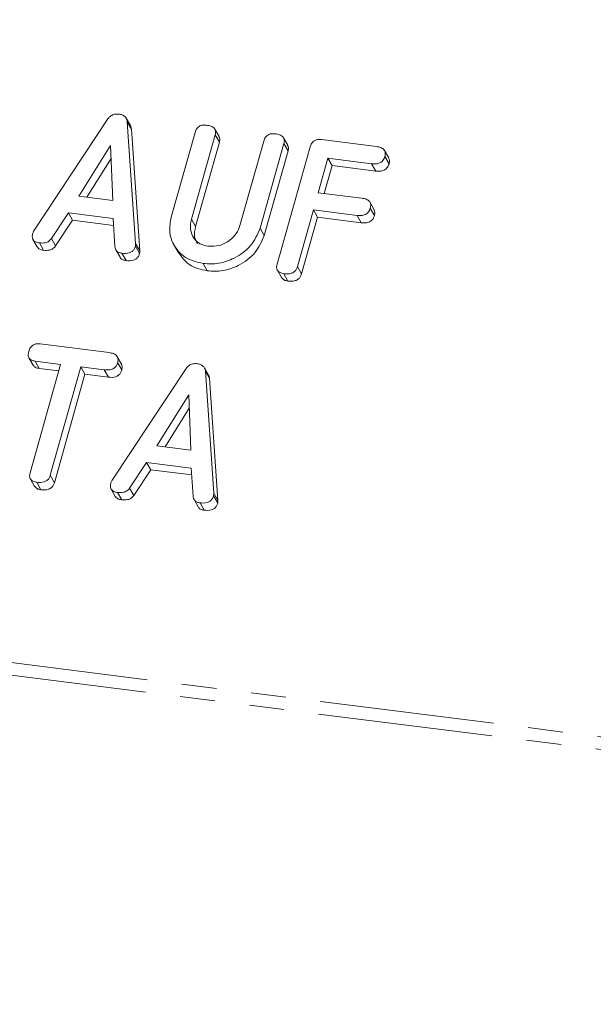
# Model space of a CAD drawing. Units: millimetres. Extents: x -1717 to 6064, y -3952 to -111.
# Drawn here: x -1047 to -1026, y -2752 to -2716 of the extents above; entities that cross this region are included whole.
import ezdxf

# ---------------------------------------------------------------- set-up
doc = ezdxf.new("R2010")
doc.units = ezdxf.units.MM
doc.linetypes.add('PHANTOM', pattern=[12.7, 6.35, -1.27, 1.27, -1.27, 1.27, -1.27])

msp = doc.modelspace()

# ---------------------------------------------------------------- linework, layer by layer
at = {"color": 8, "linetype": 'PHANTOM', "lineweight": 18}
for p, q in [((-1464.323, -2687.009), (-248.285, -2840.215)), ((-1464.386, -2687.464), (-248.347, -2840.671)), ((-1040.599, -2723.431), (-1040.449, -2723.698)), ((-1042.632, -2724.311), (-1042.482, -2724.579)), ((-1039.789, -2733.397), (-1039.639, -2733.664))]:
    msp.add_line(p, q, dxfattribs=at)
at = {"color": 7, "linetype": 'Continuous', "lineweight": 18}
for p, q in [((-1046.332, -2723.845), (-1043.637, -2719.775)), ((-1042.821, -2720.02), (-1042.971, -2719.752)), ((-1042.935, -2719.879), (-1042.632, -2724.311)), ((-1042.935, -2719.879), (-1042.785, -2720.147)), ((-1042.785, -2720.147), (-1042.482, -2724.579)), ((-1041.337, -2723.349), (-1040.469, -2720.269)), ((-1039.734, -2720.36), (-1040.599, -2723.431)), ((-1039.594, -2720.421), (-1039.744, -2720.153)), ((-1039.734, -2720.36), (-1039.584, -2720.628)), ((-1043.542, -2720.741), (-1044.7, -2722.594)), ((-1043.465, -2722.749), (-1043.542, -2720.741)), ((-1039.584, -2720.628), (-1040.449, -2723.698)), ((-1038.835, -2723.653), (-1037.97, -2720.583)), ((-1037.235, -2720.676), (-1038.103, -2723.756)), ((-1037.096, -2720.736), (-1037.246, -2720.468)), ((-1037.235, -2720.676), (-1037.085, -2720.944)), ((-1035.869, -2720.53), (-1033.871, -2720.782)), ((-1037.085, -2720.944), (-1037.953, -2724.024)), ((-1037.482, -2725.062), (-1036.28, -2720.797)), ((-1033.423, -2721.197), (-1033.573, -2720.929)), ((-1043.523, -2721.22), (-1044.406, -2722.631)), ((-1035.635, -2721.209), (-1035.988, -2722.464)), ((-1034.046, -2721.41), (-1035.635, -2721.209)), ((-1035.635, -2721.209), (-1035.485, -2721.477)), ((-1034.046, -2721.41), (-1033.896, -2721.677)), ((-1033.562, -2721.146), (-1033.412, -2721.414)), ((-1035.485, -2721.477), (-1035.771, -2722.492)), ((-1033.896, -2721.677), (-1035.485, -2721.477)), ((-1035.988, -2722.464), (-1034.399, -2722.664)), ((-1044.7, -2722.594), (-1043.465, -2722.749)), ((-1033.951, -2723.082), (-1034.101, -2722.814)), ((-1045.073, -2723.196), (-1045.692, -2724.131)), ((-1043.452, -2723.401), (-1045.073, -2723.196)), ((-1045.073, -2723.196), (-1044.923, -2723.464)), ((-1036.165, -2723.091), (-1036.747, -2725.154)), ((-1034.576, -2723.292), (-1036.165, -2723.091)), ((-1036.165, -2723.091), (-1036.015, -2723.359)), ((-1034.092, -2723.028), (-1033.942, -2723.296)), ((-1044.923, -2723.464), (-1045.542, -2724.399)), ((-1043.435, -2723.651), (-1044.923, -2723.464)), ((-1043.384, -2724.424), (-1043.452, -2723.401)), ((-1036.015, -2723.359), (-1036.597, -2725.422)), ((-1034.426, -2723.559), (-1036.015, -2723.359)), ((-1034.576, -2723.292), (-1034.426, -2723.559)), ((-1038.103, -2723.756), (-1037.953, -2724.024)), ((-1046.367, -2724.165), (-1046.217, -2724.433)), ((-1046.132, -2724.29), (-1045.982, -2724.558)), ((-1045.692, -2724.131), (-1045.542, -2724.399)), ((-1043.348, -2724.546), (-1043.198, -2724.814)), ((-1043.129, -2724.668), (-1042.979, -2724.936)), ((-1042.639, -2724.412), (-1042.489, -2724.68)), ((-1041.238, -2724.359), (-1041.088, -2724.626)), ((-1040.177, -2725.04), (-1040.027, -2725.308)), ((-1037.473, -2725.287), (-1037.323, -2725.555)), ((-1036.747, -2725.154), (-1036.597, -2725.422)), ((-1037.237, -2725.411), (-1037.087, -2725.678)), ((-1046.107, -2727.968), (-1043.597, -2728.284)), ((-1046.512, -2728.474), (-1046.362, -2728.742)), ((-1045.36, -2728.711), (-1046.285, -2728.595)), ((-1046.285, -2728.595), (-1046.135, -2728.862)), ((-1043.147, -2728.701), (-1043.297, -2728.434)), ((-1046.472, -2732.657), (-1045.36, -2728.711)), ((-1045.427, -2728.952), (-1046.135, -2728.862)), ((-1044.625, -2728.804), (-1045.737, -2732.75)), ((-1043.773, -2728.911), (-1044.625, -2728.804)), ((-1044.625, -2728.804), (-1044.475, -2729.072)), ((-1043.773, -2728.911), (-1043.623, -2729.179)), ((-1043.489, -2732.93), (-1040.794, -2728.86)), ((-1043.287, -2728.648), (-1043.137, -2728.915)), ((-1039.978, -2729.105), (-1040.128, -2728.838)), ((-1040.092, -2728.965), (-1039.789, -2733.397)), ((-1040.092, -2728.965), (-1039.942, -2729.232)), ((-1044.475, -2729.072), (-1045.587, -2733.018)), ((-1043.623, -2729.179), (-1044.475, -2729.072)), ((-1039.942, -2729.232), (-1039.639, -2733.664)), ((-1040.698, -2729.826), (-1041.857, -2731.679)), ((-1040.622, -2731.835), (-1040.698, -2729.826)), ((-1040.68, -2730.305), (-1041.562, -2731.716)), ((-1041.857, -2731.679), (-1040.622, -2731.835)), ((-1042.23, -2732.282), (-1042.849, -2733.216)), ((-1042.08, -2732.549), (-1042.699, -2733.484)), ((-1040.608, -2732.486), (-1042.23, -2732.282)), ((-1042.23, -2732.282), (-1042.08, -2732.549)), ((-1040.592, -2732.737), (-1042.08, -2732.549)), ((-1040.541, -2733.509), (-1040.608, -2732.486)), ((-1046.462, -2732.885), (-1046.312, -2733.152)), ((-1045.737, -2732.75), (-1045.587, -2733.018)), ((-1046.227, -2733.005), (-1046.077, -2733.273)), ((-1043.524, -2733.25), (-1043.374, -2733.518)), ((-1042.849, -2733.216), (-1042.699, -2733.484)), ((-1043.288, -2733.375), (-1043.138, -2733.643)), ((-1040.505, -2733.632), (-1040.355, -2733.899)), ((-1039.796, -2733.497), (-1039.646, -2733.765)), ((-1040.285, -2733.754), (-1040.135, -2734.021))]:
    msp.add_line(p, q, dxfattribs=at)
for points, knots in [([(-1043.637, -2719.775), (-1043.611, -2719.743), (-1043.559, -2719.679), (-1043.425, -2719.598), (-1043.319, -2719.599), (-1043.255, -2719.6)], [0, 0, 0, 0, 0.281499, 0.562, 1, 1, 1, 1]), ([(-1043.255, -2719.6), (-1043.209, -2719.608), (-1043.119, -2719.623), (-1043.012, -2719.687), (-1042.95, -2719.779), (-1042.94, -2719.846), (-1042.935, -2719.879)], [0, 0, 0, 0, 0.280335, 0.559983, 0.779865, 1, 1, 1, 1]), ([(-1042.825, -2720.022), (-1042.818, -2720.031), (-1042.792, -2720.067), (-1042.788, -2720.113), (-1042.785, -2720.147)], [0, 0, 0, 0, 0.246477, 1, 1, 1, 1]), ([(-1040.469, -2720.269), (-1040.453, -2720.222), (-1040.421, -2720.129), (-1040.304, -2720.025), (-1040.17, -2719.994), (-1040.091, -2720), (-1040.052, -2720.003)], [0, 0, 0, 0, 0.28069, 0.558482, 0.779094, 1, 1, 1, 1]), ([(-1040.052, -2720.003), (-1039.997, -2720.013), (-1039.889, -2720.031), (-1039.758, -2720.108), (-1039.707, -2720.235), (-1039.725, -2720.319), (-1039.734, -2720.36)], [0, 0, 0, 0, 0.280919, 0.560343, 0.779744, 1, 1, 1, 1]), ([(-1037.97, -2720.583), (-1037.954, -2720.536), (-1037.922, -2720.442), (-1037.804, -2720.34), (-1037.671, -2720.309), (-1037.592, -2720.315), (-1037.553, -2720.318)], [0, 0, 0, 0, 0.280643, 0.55852, 0.779119, 1, 1, 1, 1]), ([(-1037.553, -2720.318), (-1037.498, -2720.328), (-1037.39, -2720.346), (-1037.258, -2720.423), (-1037.209, -2720.551), (-1037.226, -2720.635), (-1037.235, -2720.676)], [0, 0, 0, 0, 0.280942, 0.560394, 0.779762, 1, 1, 1, 1]), ([(-1039.601, -2720.424), (-1039.588, -2720.45), (-1039.556, -2720.512), (-1039.573, -2720.586), (-1039.584, -2720.628)], [0, 0, 0, 0, 0.420363, 1, 1, 1, 1]), ([(-1037.102, -2720.739), (-1037.089, -2720.765), (-1037.057, -2720.828), (-1037.075, -2720.901), (-1037.085, -2720.944)], [0, 0, 0, 0, 0.422656, 1, 1, 1, 1]), ([(-1036.28, -2720.797), (-1036.264, -2720.75), (-1036.232, -2720.658), (-1036.119, -2720.554), (-1035.986, -2720.521), (-1035.908, -2720.527), (-1035.869, -2720.53)], [0, 0, 0, 0, 0.280548, 0.558637, 0.779137, 1, 1, 1, 1]), ([(-1033.871, -2720.782), (-1033.817, -2720.791), (-1033.708, -2720.81), (-1033.579, -2720.891), (-1033.536, -2721.021), (-1033.553, -2721.104), (-1033.562, -2721.146)], [0, 0, 0, 0, 0.280948, 0.559932, 0.779622, 1, 1, 1, 1]), ([(-1033.562, -2721.146), (-1033.581, -2721.198), (-1033.619, -2721.303), (-1033.81, -2721.427), (-1033.956, -2721.416), (-1034.046, -2721.41)], [0, 0, 0, 0, 0.280901, 0.559652, 1, 1, 1, 1]), ([(-1033.412, -2721.414), (-1033.431, -2721.466), (-1033.469, -2721.571), (-1033.66, -2721.694), (-1033.806, -2721.684), (-1033.896, -2721.677)], [0, 0, 0, 0, 0.280901, 0.559652, 1, 1, 1, 1]), ([(-1033.428, -2721.199), (-1033.415, -2721.228), (-1033.384, -2721.295), (-1033.402, -2721.371), (-1033.412, -2721.414)], [0, 0, 0, 0, 0.446028, 1, 1, 1, 1]), ([(-1034.399, -2722.664), (-1034.345, -2722.674), (-1034.236, -2722.692), (-1034.109, -2722.774), (-1034.065, -2722.903), (-1034.083, -2722.986), (-1034.092, -2723.028)], [0, 0, 0, 0, 0.280987, 0.560006, 0.779419, 1, 1, 1, 1]), ([(-1034.092, -2723.028), (-1034.111, -2723.08), (-1034.149, -2723.185), (-1034.34, -2723.309), (-1034.486, -2723.298), (-1034.576, -2723.292)], [0, 0, 0, 0, 0.2809013, 0.559652, 1, 1, 1, 1]), ([(-1033.957, -2723.084), (-1033.944, -2723.113), (-1033.913, -2723.178), (-1033.932, -2723.253), (-1033.942, -2723.296)], [0, 0, 0, 0, 0.437469, 1, 1, 1, 1]), ([(-1040.177, -2725.04), (-1040.403, -2724.985), (-1040.854, -2724.876), (-1041.254, -2724.405), (-1041.434, -2723.875), (-1041.369, -2723.524), (-1041.337, -2723.349)], [0, 0, 0, 0, 0.279616, 0.559364, 0.779619, 1, 1, 1, 1]), ([(-1040.599, -2723.431), (-1040.623, -2723.556), (-1040.67, -2723.808), (-1040.529, -2724.122), (-1040.299, -2724.342), (-1040.1, -2724.389), (-1040, -2724.413)], [0, 0, 0, 0, 0.2801997, 0.5596225, 0.7799306, 1, 1, 1, 1]), ([(-1033.942, -2723.296), (-1033.961, -2723.348), (-1033.999, -2723.453), (-1034.19, -2723.576), (-1034.336, -2723.566), (-1034.426, -2723.559)], [0, 0, 0, 0, 0.280901, 0.559652, 1, 1, 1, 1]), ([(-1046.132, -2724.29), (-1046.181, -2724.281), (-1046.278, -2724.264), (-1046.379, -2724.172), (-1046.4, -2724.052), (-1046.383, -2723.977), (-1046.374, -2723.94)], [0, 0, 0, 0, 0.280621, 0.558951, 0.779137, 1, 1, 1, 1]), ([(-1046.374, -2723.94), (-1046.368, -2723.922), (-1046.357, -2723.889), (-1046.34, -2723.859), (-1046.332, -2723.845)], [0, 0, 0, 0, 0.5598575, 1, 1, 1, 1]), ([(-1040.449, -2723.698), (-1040.477, -2723.826), (-1040.525, -2724.045), (-1040.426, -2724.23), (-1040.384, -2724.307)], [0, 0, 0, 0, 0.58158, 1, 1, 1, 1]), ([(-1038.103, -2723.756), (-1038.199, -2723.977), (-1038.391, -2724.419), (-1038.985, -2724.848), (-1039.605, -2725.07), (-1039.986, -2725.05), (-1040.177, -2725.04)], [0, 0, 0, 0, 0.2791921, 0.5590967, 0.779436, 1, 1, 1, 1]), ([(-1040, -2724.413), (-1039.86, -2724.415), (-1039.579, -2724.42), (-1039.211, -2724.219), (-1038.947, -2723.954), (-1038.872, -2723.753), (-1038.835, -2723.653)], [0, 0, 0, 0, 0.279674, 0.559307, 0.779507, 1, 1, 1, 1]), ([(-1045.692, -2724.131), (-1045.722, -2724.167), (-1045.781, -2724.239), (-1045.945, -2724.301), (-1046.061, -2724.294), (-1046.132, -2724.29)], [0, 0, 0, 0, 0.279846, 0.559827, 1, 1, 1, 1]), ([(-1042.632, -2724.311), (-1042.631, -2724.33), (-1042.629, -2724.363), (-1042.636, -2724.397), (-1042.639, -2724.412)], [0, 0, 0, 0, 0.559512, 1, 1, 1, 1]), ([(-1037.953, -2724.024), (-1038.049, -2724.245), (-1038.241, -2724.687), (-1038.835, -2725.116), (-1039.455, -2725.337), (-1039.836, -2725.318), (-1040.027, -2725.308)], [0, 0, 0, 0, 0.279192, 0.559097, 0.779436, 1, 1, 1, 1]), ([(-1045.982, -2724.558), (-1046.032, -2724.55), (-1046.13, -2724.534), (-1046.187, -2724.464), (-1046.215, -2724.431)], [0, 0, 0, 0, 0.517695, 1, 1, 1, 1]), ([(-1045.542, -2724.399), (-1045.572, -2724.435), (-1045.631, -2724.506), (-1045.795, -2724.569), (-1045.911, -2724.562), (-1045.982, -2724.558)], [0, 0, 0, 0, 0.279846, 0.559827, 1, 1, 1, 1]), ([(-1043.129, -2724.668), (-1043.166, -2724.661), (-1043.241, -2724.647), (-1043.353, -2724.572), (-1043.372, -2724.48), (-1043.384, -2724.424)], [0, 0, 0, 0, 0.281303, 0.561775, 1, 1, 1, 1]), ([(-1042.639, -2724.412), (-1042.651, -2724.447), (-1042.675, -2724.516), (-1042.753, -2724.606), (-1042.911, -2724.683), (-1043.039, -2724.674), (-1043.129, -2724.668)], [0, 0, 0, 0, 0.187132, 0.374119, 0.561294, 1, 1, 1, 1]), ([(-1042.489, -2724.68), (-1042.501, -2724.714), (-1042.525, -2724.784), (-1042.603, -2724.874), (-1042.761, -2724.951), (-1042.889, -2724.942), (-1042.979, -2724.936)], [0, 0, 0, 0, 0.187132, 0.374119, 0.561294, 1, 1, 1, 1]), ([(-1042.482, -2724.579), (-1042.481, -2724.598), (-1042.479, -2724.631), (-1042.486, -2724.665), (-1042.489, -2724.68)], [0, 0, 0, 0, 0.559512, 1, 1, 1, 1]), ([(-1040.027, -2725.308), (-1040.256, -2725.255), (-1040.71, -2725.15), (-1040.961, -2724.799), (-1041.086, -2724.625)], [0, 0, 0, 0, 0.504587, 1, 1, 1, 1]), ([(-1042.979, -2724.936), (-1043.015, -2724.928), (-1043.089, -2724.913), (-1043.172, -2724.869), (-1043.186, -2724.822), (-1043.189, -2724.81)], [0, 0, 0, 0, 0.424668, 0.848081, 1, 1, 1, 1]), ([(-1037.237, -2725.411), (-1037.286, -2725.402), (-1037.384, -2725.384), (-1037.485, -2725.293), (-1037.507, -2725.173), (-1037.49, -2725.099), (-1037.482, -2725.062)], [0, 0, 0, 0, 0.280562, 0.558819, 0.778919, 1, 1, 1, 1]), ([(-1036.747, -2725.154), (-1036.759, -2725.189), (-1036.782, -2725.258), (-1036.861, -2725.349), (-1037.019, -2725.426), (-1037.148, -2725.417), (-1037.237, -2725.411)], [0, 0, 0, 0, 0.1871108, 0.3740652, 0.5612328, 1, 1, 1, 1]), ([(-1037.087, -2725.678), (-1037.138, -2725.67), (-1037.235, -2725.655), (-1037.293, -2725.586), (-1037.321, -2725.553)], [0, 0, 0, 0, 0.5192048, 1, 1, 1, 1]), ([(-1036.597, -2725.422), (-1036.609, -2725.457), (-1036.632, -2725.526), (-1036.711, -2725.617), (-1036.869, -2725.693), (-1036.998, -2725.684), (-1037.087, -2725.678)], [0, 0, 0, 0, 0.187111, 0.374065, 0.561233, 1, 1, 1, 1]), ([(-1046.285, -2728.595), (-1046.334, -2728.586), (-1046.432, -2728.568), (-1046.529, -2728.472), (-1046.546, -2728.352), (-1046.529, -2728.277), (-1046.521, -2728.24)], [0, 0, 0, 0, 0.280714, 0.558701, 0.779133, 1, 1, 1, 1]), ([(-1046.521, -2728.24), (-1046.505, -2728.193), (-1046.472, -2728.1), (-1046.36, -2727.993), (-1046.226, -2727.958), (-1046.147, -2727.964), (-1046.107, -2727.968)], [0, 0, 0, 0, 0.280624, 0.558888, 0.779095, 1, 1, 1, 1]), ([(-1043.597, -2728.284), (-1043.542, -2728.293), (-1043.433, -2728.311), (-1043.305, -2728.393), (-1043.26, -2728.523), (-1043.278, -2728.606), (-1043.287, -2728.648)], [0, 0, 0, 0, 0.280997, 0.560138, 0.779643, 1, 1, 1, 1]), ([(-1046.135, -2728.862), (-1046.186, -2728.854), (-1046.28, -2728.84), (-1046.333, -2728.77), (-1046.358, -2728.739)], [0, 0, 0, 0, 0.5373363, 1, 1, 1, 1]), ([(-1043.287, -2728.648), (-1043.299, -2728.682), (-1043.322, -2728.752), (-1043.398, -2728.843), (-1043.554, -2728.926), (-1043.682, -2728.917), (-1043.773, -2728.911)], [0, 0, 0, 0, 0.187448, 0.374658, 0.561196, 1, 1, 1, 1]), ([(-1043.137, -2728.915), (-1043.149, -2728.95), (-1043.172, -2729.02), (-1043.248, -2729.11), (-1043.404, -2729.194), (-1043.532, -2729.185), (-1043.623, -2729.179)], [0, 0, 0, 0, 0.187448, 0.374658, 0.561196, 1, 1, 1, 1]), ([(-1043.153, -2728.704), (-1043.139, -2728.732), (-1043.108, -2728.798), (-1043.127, -2728.873), (-1043.137, -2728.915)], [0, 0, 0, 0, 0.437568, 1, 1, 1, 1]), ([(-1040.794, -2728.86), (-1040.768, -2728.828), (-1040.716, -2728.764), (-1040.582, -2728.683), (-1040.476, -2728.685), (-1040.411, -2728.685)], [0, 0, 0, 0, 0.2814986, 0.5619997, 1, 1, 1, 1]), ([(-1040.411, -2728.685), (-1040.366, -2728.693), (-1040.275, -2728.709), (-1040.168, -2728.772), (-1040.106, -2728.864), (-1040.097, -2728.931), (-1040.092, -2728.965)], [0, 0, 0, 0, 0.280335, 0.559983, 0.779865, 1, 1, 1, 1]), ([(-1039.981, -2729.108), (-1039.975, -2729.116), (-1039.949, -2729.152), (-1039.945, -2729.198), (-1039.942, -2729.232)], [0, 0, 0, 0, 0.246477, 1, 1, 1, 1]), ([(-1046.227, -2733.005), (-1046.276, -2732.996), (-1046.373, -2732.978), (-1046.475, -2732.889), (-1046.497, -2732.769), (-1046.48, -2732.694), (-1046.472, -2732.657)], [0, 0, 0, 0, 0.280533, 0.558586, 0.778856, 1, 1, 1, 1]), ([(-1045.737, -2732.75), (-1045.748, -2732.785), (-1045.772, -2732.854), (-1045.851, -2732.944), (-1046.009, -2733.02), (-1046.137, -2733.011), (-1046.227, -2733.005)], [0, 0, 0, 0, 0.187224, 0.374223, 0.561081, 1, 1, 1, 1]), ([(-1043.531, -2733.026), (-1043.525, -2733.007), (-1043.514, -2732.975), (-1043.496, -2732.944), (-1043.489, -2732.93)], [0, 0, 0, 0, 0.559857, 1, 1, 1, 1]), ([(-1046.077, -2733.273), (-1046.127, -2733.265), (-1046.223, -2733.249), (-1046.281, -2733.182), (-1046.309, -2733.15)], [0, 0, 0, 0, 0.5242784, 1, 1, 1, 1]), ([(-1045.587, -2733.018), (-1045.598, -2733.052), (-1045.622, -2733.122), (-1045.701, -2733.212), (-1045.859, -2733.288), (-1045.987, -2733.279), (-1046.077, -2733.273)], [0, 0, 0, 0, 0.187224, 0.374223, 0.561081, 1, 1, 1, 1]), ([(-1043.288, -2733.375), (-1043.337, -2733.366), (-1043.435, -2733.349), (-1043.536, -2733.257), (-1043.557, -2733.137), (-1043.54, -2733.063), (-1043.531, -2733.026)], [0, 0, 0, 0, 0.280621, 0.558951, 0.779137, 1, 1, 1, 1]), ([(-1042.849, -2733.216), (-1042.879, -2733.252), (-1042.938, -2733.324), (-1043.102, -2733.387), (-1043.218, -2733.38), (-1043.288, -2733.375)], [0, 0, 0, 0, 0.279846, 0.559827, 1, 1, 1, 1]), ([(-1043.138, -2733.643), (-1043.189, -2733.635), (-1043.286, -2733.619), (-1043.344, -2733.55), (-1043.372, -2733.516)], [0, 0, 0, 0, 0.517695, 1, 1, 1, 1]), ([(-1042.699, -2733.484), (-1042.729, -2733.52), (-1042.788, -2733.592), (-1042.952, -2733.654), (-1043.068, -2733.647), (-1043.138, -2733.643)], [0, 0, 0, 0, 0.279846, 0.559827, 1, 1, 1, 1]), ([(-1040.285, -2733.754), (-1040.323, -2733.746), (-1040.398, -2733.732), (-1040.51, -2733.657), (-1040.529, -2733.565), (-1040.541, -2733.509)], [0, 0, 0, 0, 0.281303, 0.561775, 1, 1, 1, 1]), ([(-1039.796, -2733.497), (-1039.808, -2733.532), (-1039.831, -2733.601), (-1039.909, -2733.692), (-1040.068, -2733.768), (-1040.196, -2733.76), (-1040.285, -2733.754)], [0, 0, 0, 0, 0.187132, 0.374119, 0.561294, 1, 1, 1, 1]), ([(-1039.789, -2733.397), (-1039.788, -2733.415), (-1039.786, -2733.449), (-1039.793, -2733.482), (-1039.796, -2733.497)], [0, 0, 0, 0, 0.5595122, 1, 1, 1, 1]), ([(-1040.135, -2734.021), (-1040.172, -2734.014), (-1040.246, -2733.998), (-1040.328, -2733.954), (-1040.342, -2733.908), (-1040.346, -2733.895)], [0, 0, 0, 0, 0.424668, 0.848081, 1, 1, 1, 1]), ([(-1039.646, -2733.765), (-1039.658, -2733.8), (-1039.681, -2733.869), (-1039.759, -2733.959), (-1039.918, -2734.036), (-1040.046, -2734.027), (-1040.135, -2734.021)], [0, 0, 0, 0, 0.187132, 0.374119, 0.561294, 1, 1, 1, 1]), ([(-1039.639, -2733.664), (-1039.638, -2733.683), (-1039.636, -2733.716), (-1039.643, -2733.75), (-1039.646, -2733.765)], [0, 0, 0, 0, 0.559512, 1, 1, 1, 1])]:
    msp.add_open_spline(points, degree=3, knots=knots, dxfattribs=at)

doc.saveas('drawing.dxf')
